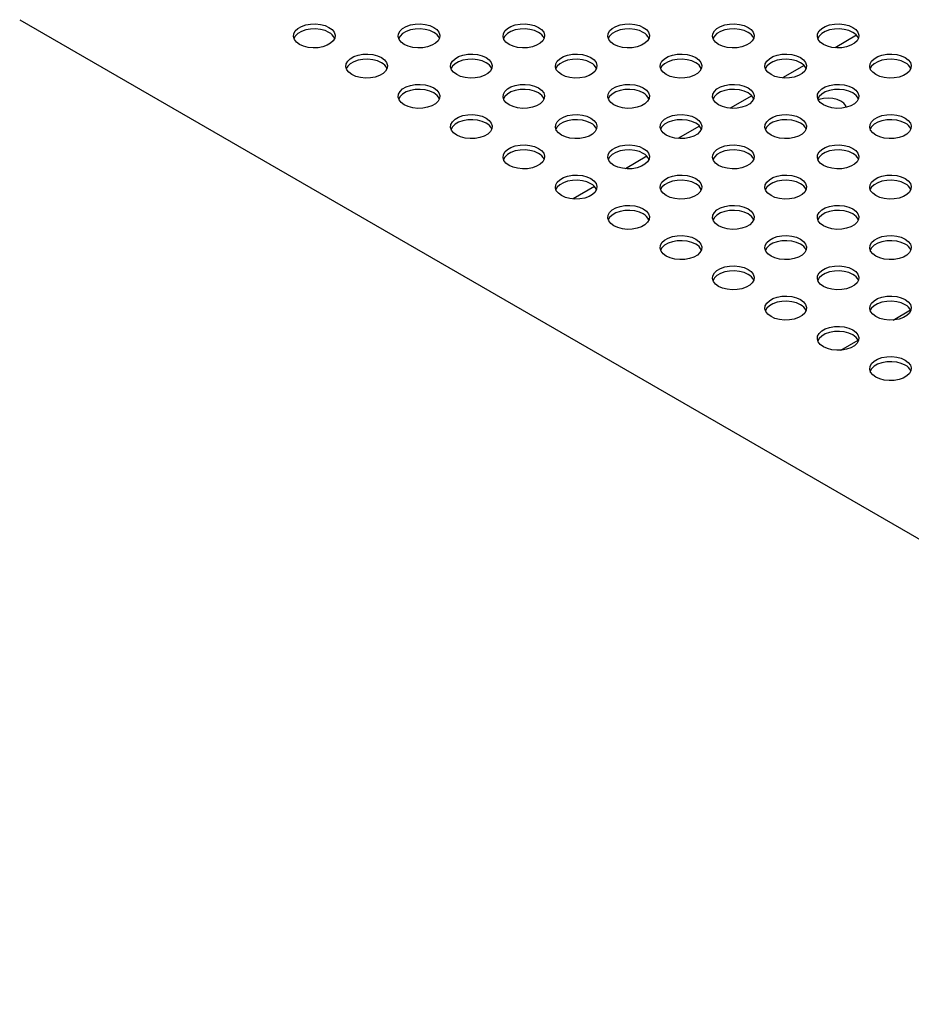
# Model space of a CAD drawing. Units: inches. Extents: x 0.1 to 8.5, y 0.3 to 10.8.
# Drawn here: x 3.8 to 4.4, y 7.7 to 8.3 of the extents above; entities that cross this region are included whole.
import ezdxf

# ---------------------------------------------------------------- set-up
doc = ezdxf.new("R2010")
doc.units = ezdxf.units.IN
doc.header["$MEASUREMENT"] = 0

msp = doc.modelspace()

# ---------------------------------------------------------------- linework, layer by layer
at = {"color": 7, "linetype": 'Continuous', "lineweight": 25}
for p, q in [((3.81835782, 8.27769034), (6.20482622, 6.89999185)), ((4.32101377, 8.26829858), (4.30809429, 8.26084043)), ((4.28954729, 8.25013363), (4.27662782, 8.24267548)), ((4.25808082, 8.23196868), (4.24516134, 8.22451053)), ((4.22661434, 8.21380373), (4.21369486, 8.20634558)), ((4.19514787, 8.19563878), (4.18222839, 8.18818063)), ((4.16368139, 8.17747383), (4.15076191, 8.17001568)), ((4.34306071, 8.09733531), (4.35348123, 8.10335087)), ((4.31159423, 8.07917036), (4.32201476, 8.08518591))]:
    msp.add_line(p, q, dxfattribs=at)
at = {"color": 7, "linetype": 'Continuous', "lineweight": 25, "flags": 128}
for points in [[(4.00413972, 8.27307921), (4.00599813, 8.27170981), (4.00723486, 8.27012346), (4.00777802, 8.26841234), (4.00759605, 8.26667591), (4.00669953, 8.26501507), (4.00514056, 8.26352636), (4.00300973, 8.26229628), (4.0004309, 8.26139632), (3.99755392, 8.26087879), (3.994546, 8.26077377), (3.99158195, 8.26108736), (3.98883402, 8.26180133), (3.98646192, 8.26287418), (3.98460351, 8.26424358), (3.98336678, 8.26582994), (3.98282362, 8.26754105), (3.98300559, 8.26927749), (3.98390211, 8.27093832), (3.98546108, 8.27242704), (3.9875919, 8.27365712), (3.99017074, 8.27455708), (3.99304772, 8.2750746), (3.99605564, 8.27517963), (3.99901969, 8.27486604), (4.00176762, 8.27415207), (4.00413972, 8.27307921)], [(4.06707222, 8.27307895), (4.06893063, 8.27170956), (4.07016736, 8.2701232), (4.07071052, 8.26841209), (4.07052855, 8.26667565), (4.06963203, 8.26501481), (4.06807306, 8.2635261), (4.06594224, 8.26229602), (4.0633634, 8.26139606), (4.06048642, 8.26087853), (4.0574785, 8.26077351), (4.05451445, 8.2610871), (4.05176652, 8.26180107), (4.04939442, 8.26287393), (4.04753601, 8.26424332), (4.04629928, 8.26582968), (4.04575612, 8.26754079), (4.04593809, 8.26927723), (4.04683461, 8.27093807), (4.04839358, 8.27242678), (4.05052441, 8.27365686), (4.05310324, 8.27455682), (4.05598022, 8.27507435), (4.05898814, 8.27517937), (4.06195219, 8.27486578), (4.06470012, 8.27415181), (4.06707222, 8.27307895)], [(4.13000472, 8.2730787), (4.13186314, 8.2717093), (4.13309986, 8.27012294), (4.13364303, 8.26841183), (4.13346106, 8.26667539), (4.13256454, 8.26501456), (4.13100556, 8.26352584), (4.12887474, 8.26229576), (4.1262959, 8.2613958), (4.12341893, 8.26087828), (4.12041101, 8.26077325), (4.11744695, 8.26108684), (4.11469903, 8.26180081), (4.11232693, 8.26287367), (4.11046851, 8.26424307), (4.10923179, 8.26582942), (4.10868863, 8.26754054), (4.10887059, 8.26927697), (4.10976711, 8.27093781), (4.11132609, 8.27242652), (4.11345691, 8.27365661), (4.11603575, 8.27455656), (4.11891272, 8.27507409), (4.12192065, 8.27517911), (4.1248847, 8.27486552), (4.12763262, 8.27415156), (4.13000472, 8.2730787)], [(4.19293723, 8.27307844), (4.19479564, 8.27170904), (4.19603237, 8.27012268), (4.19657553, 8.26841157), (4.19639356, 8.26667513), (4.19549704, 8.2650143), (4.19393807, 8.26352558), (4.19180724, 8.2622955), (4.18922841, 8.26139554), (4.18635143, 8.26087802), (4.18334351, 8.26077299), (4.18037946, 8.26108658), (4.17763153, 8.26180055), (4.17525943, 8.26287341), (4.17340102, 8.26424281), (4.17216429, 8.26582916), (4.17162113, 8.26754028), (4.1718031, 8.26927671), (4.17269962, 8.27093755), (4.17425859, 8.27242627), (4.17638941, 8.27365635), (4.17896825, 8.2745563), (4.18184523, 8.27507383), (4.18485315, 8.27517885), (4.1878172, 8.27486527), (4.19056513, 8.2741513), (4.19293723, 8.27307844)], [(4.25586973, 8.27307818), (4.25772814, 8.27170878), (4.25896487, 8.27012243), (4.25950803, 8.26841131), (4.25932607, 8.26667488), (4.25842954, 8.26501404), (4.25687057, 8.26352532), (4.25473975, 8.26229524), (4.25216091, 8.26139529), (4.24928393, 8.26087776), (4.24627601, 8.26077274), (4.24331196, 8.26108632), (4.24056403, 8.26180029), (4.23819193, 8.26287315), (4.23633352, 8.26424255), (4.2350968, 8.2658289), (4.23455363, 8.26754002), (4.2347356, 8.26927645), (4.23563212, 8.27093729), (4.23719109, 8.27242601), (4.23932192, 8.27365609), (4.24190075, 8.27455604), (4.24477773, 8.27507357), (4.24778565, 8.27517859), (4.25074971, 8.27486501), (4.25349763, 8.27415104), (4.25586973, 8.27307818)], [(4.31880223, 8.27307792), (4.32066065, 8.27170852), (4.32189737, 8.27012217), (4.32244054, 8.26841105), (4.32225857, 8.26667462), (4.32136205, 8.26501378), (4.31980307, 8.26352506), (4.31767225, 8.26229498), (4.31509341, 8.26139503), (4.31221644, 8.2608775), (4.30920852, 8.26077248), (4.30624446, 8.26108606), (4.30349654, 8.26180003), (4.30112444, 8.26287289), (4.29926602, 8.26424229), (4.2980293, 8.26582864), (4.29748614, 8.26753976), (4.2976681, 8.26927619), (4.29856462, 8.27093703), (4.3001236, 8.27242575), (4.30225442, 8.27365583), (4.30483326, 8.27455578), (4.30771024, 8.27507331), (4.31071816, 8.27517833), (4.31368221, 8.27486475), (4.31643013, 8.27415078), (4.31880223, 8.27307792)], [(4.00413972, 8.27002943), (4.00176762, 8.27110229), (3.99901969, 8.27181626), (3.99605564, 8.27212985), (3.99304772, 8.27202482), (3.99017074, 8.2715073), (3.9875919, 8.27060734), (3.98546108, 8.26937726), (3.98390211, 8.26788854), (3.9830831, 8.26645181)], [(4.06707222, 8.27002917), (4.06470012, 8.27110203), (4.06195219, 8.271816), (4.05898814, 8.27212959), (4.05598022, 8.27202457), (4.05310324, 8.27150704), (4.05052441, 8.27060708), (4.04839358, 8.269377), (4.04683461, 8.26788829), (4.0460156, 8.26645155)], [(4.13000472, 8.27002892), (4.12763262, 8.27110178), (4.1248847, 8.27181574), (4.12192065, 8.27212933), (4.11891272, 8.27202431), (4.11603575, 8.27150678), (4.11345691, 8.27060683), (4.11132609, 8.26937674), (4.10976711, 8.26788803), (4.10894811, 8.26645129)], [(4.19293723, 8.27002866), (4.19056513, 8.27110152), (4.1878172, 8.27181549), (4.18485315, 8.27212907), (4.18184523, 8.27202405), (4.17896825, 8.27150652), (4.17638941, 8.27060657), (4.17425859, 8.26937649), (4.17269962, 8.26788777), (4.17188061, 8.26645103)], [(4.25586973, 8.2700284), (4.25349763, 8.27110126), (4.25074971, 8.27181523), (4.24778565, 8.27212881), (4.24477773, 8.27202379), (4.24190075, 8.27150626), (4.23932192, 8.27060631), (4.23719109, 8.26937623), (4.23563212, 8.26788751), (4.23481311, 8.26645077)], [(4.31880223, 8.27002814), (4.31643013, 8.271101), (4.31368221, 8.27181497), (4.31071816, 8.27212855), (4.30771024, 8.27202353), (4.30483326, 8.271506), (4.30225442, 8.27060605), (4.3001236, 8.26937597), (4.29856462, 8.26788725), (4.29774562, 8.26645052)], [(4.03560574, 8.254914), (4.03746416, 8.2535446), (4.03870088, 8.25195825), (4.03924405, 8.25024713), (4.03906208, 8.2485107), (4.03816556, 8.24684986), (4.03660658, 8.24536115), (4.03447576, 8.24413107), (4.03189693, 8.24323111), (4.02901995, 8.24271358), (4.02601203, 8.24260856), (4.02304797, 8.24292215), (4.02030005, 8.24363612), (4.01792795, 8.24470897), (4.01606953, 8.24607837), (4.01483281, 8.24766473), (4.01428965, 8.24937584), (4.01447161, 8.25111228), (4.01536813, 8.25277311), (4.01692711, 8.25426183), (4.01905793, 8.25549191), (4.02163677, 8.25639187), (4.02451375, 8.25690939), (4.02752167, 8.25701442), (4.03048572, 8.25670083), (4.03323364, 8.25598686), (4.03560574, 8.254914)], [(4.09853825, 8.25491374), (4.10039666, 8.25354435), (4.10163339, 8.25195799), (4.10217655, 8.25024688), (4.10199458, 8.24851044), (4.10109806, 8.24684961), (4.09953909, 8.24536089), (4.09740827, 8.24413081), (4.09482943, 8.24323085), (4.09195245, 8.24271332), (4.08894453, 8.2426083), (4.08598048, 8.24292189), (4.08323255, 8.24363586), (4.08086045, 8.24470872), (4.07900204, 8.24607811), (4.07776531, 8.24766447), (4.07722215, 8.24937558), (4.07740412, 8.25111202), (4.07830064, 8.25277286), (4.07985961, 8.25426157), (4.08199043, 8.25549165), (4.08456927, 8.25639161), (4.08744625, 8.25690914), (4.09045417, 8.25701416), (4.09341822, 8.25670057), (4.09616615, 8.2559866), (4.09853825, 8.25491374)], [(4.16147075, 8.25491349), (4.16332917, 8.25354409), (4.16456589, 8.25195773), (4.16510905, 8.25024662), (4.16492709, 8.24851018), (4.16403056, 8.24684935), (4.16247159, 8.24536063), (4.16034077, 8.24413055), (4.15776193, 8.24323059), (4.15488495, 8.24271307), (4.15187703, 8.24260804), (4.14891298, 8.24292163), (4.14616505, 8.2436356), (4.14379296, 8.24470846), (4.14193454, 8.24607786), (4.14069782, 8.24766421), (4.14015465, 8.24937533), (4.14033662, 8.25111176), (4.14123314, 8.2527726), (4.14279211, 8.25426131), (4.14492294, 8.2554914), (4.14750177, 8.25639135), (4.15037875, 8.25690888), (4.15338667, 8.2570139), (4.15635073, 8.25670031), (4.15909865, 8.25598635), (4.16147075, 8.25491349)], [(4.22440325, 8.25491323), (4.22626167, 8.25354383), (4.22749839, 8.25195747), (4.22804156, 8.25024636), (4.22785959, 8.24850992), (4.22696307, 8.24684909), (4.2254041, 8.24536037), (4.22327327, 8.24413029), (4.22069444, 8.24323033), (4.21781746, 8.24271281), (4.21480954, 8.24260779), (4.21184548, 8.24292137), (4.20909756, 8.24363534), (4.20672546, 8.2447082), (4.20486704, 8.2460776), (4.20363032, 8.24766395), (4.20308716, 8.24937507), (4.20326912, 8.2511115), (4.20416565, 8.25277234), (4.20572462, 8.25426106), (4.20785544, 8.25549114), (4.21043428, 8.25639109), (4.21331126, 8.25690862), (4.21631918, 8.25701364), (4.21928323, 8.25670006), (4.22203116, 8.25598609), (4.22440325, 8.25491323)], [(4.28733576, 8.25491297), (4.28919417, 8.25354357), (4.2904309, 8.25195722), (4.29097406, 8.2502461), (4.29079209, 8.24850967), (4.28989557, 8.24684883), (4.2883366, 8.24536011), (4.28620578, 8.24413003), (4.28362694, 8.24323008), (4.28074996, 8.24271255), (4.27774204, 8.24260753), (4.27477799, 8.24292111), (4.27203006, 8.24363508), (4.26965796, 8.24470794), (4.26779955, 8.24607734), (4.26656282, 8.24766369), (4.26601966, 8.24937481), (4.26620163, 8.25111124), (4.26709815, 8.25277208), (4.26865712, 8.2542608), (4.27078794, 8.25549088), (4.27336678, 8.25639083), (4.27624376, 8.25690836), (4.27925168, 8.25701338), (4.28221573, 8.2566998), (4.28496366, 8.25598583), (4.28733576, 8.25491297)], [(4.35026826, 8.25491271), (4.35212668, 8.25354331), (4.3533634, 8.25195696), (4.35390656, 8.25024584), (4.3537246, 8.24850941), (4.35282808, 8.24684857), (4.3512691, 8.24535985), (4.34913828, 8.24412977), (4.34655944, 8.24322982), (4.34368246, 8.24271229), (4.34067454, 8.24260727), (4.33771049, 8.24292085), (4.33496256, 8.24363482), (4.33259047, 8.24470768), (4.33073205, 8.24607708), (4.32949533, 8.24766343), (4.32895216, 8.24937455), (4.32913413, 8.25111098), (4.33003065, 8.25277182), (4.33158963, 8.25426054), (4.33372045, 8.25549062), (4.33629928, 8.25639057), (4.33917626, 8.2569081), (4.34218418, 8.25701312), (4.34514824, 8.25669954), (4.34789616, 8.25598557), (4.35026826, 8.25491271)], [(4.03560574, 8.25186422), (4.03323364, 8.25293708), (4.03048572, 8.25365105), (4.02752167, 8.25396464), (4.02451375, 8.25385961), (4.02163677, 8.25334209), (4.01905793, 8.25244213), (4.01692711, 8.25121205), (4.01536813, 8.24972333), (4.01454913, 8.2482866)], [(4.09853825, 8.25186396), (4.09616615, 8.25293682), (4.09341822, 8.25365079), (4.09045417, 8.25396438), (4.08744625, 8.25385936), (4.08456927, 8.25334183), (4.08199043, 8.25244187), (4.07985961, 8.25121179), (4.07830064, 8.24972308), (4.07748163, 8.24828634)], [(4.16147075, 8.25186371), (4.15909865, 8.25293657), (4.15635073, 8.25365053), (4.15338667, 8.25396412), (4.15037875, 8.2538591), (4.14750177, 8.25334157), (4.14492294, 8.25244162), (4.14279211, 8.25121154), (4.14123314, 8.24972282), (4.14041414, 8.24828608)], [(4.22440325, 8.25186345), (4.22203116, 8.25293631), (4.21928323, 8.25365028), (4.21631918, 8.25396386), (4.21331126, 8.25385884), (4.21043428, 8.25334131), (4.20785544, 8.25244136), (4.20572462, 8.25121128), (4.20416565, 8.24972256), (4.20334664, 8.24828582)], [(4.28733576, 8.25186319), (4.28496366, 8.25293605), (4.28221573, 8.25365002), (4.27925168, 8.2539636), (4.27624376, 8.25385858), (4.27336678, 8.25334105), (4.27078794, 8.2524411), (4.26865712, 8.25121102), (4.26709815, 8.2497223), (4.26627914, 8.24828556)], [(4.35026826, 8.25186293), (4.34789616, 8.25293579), (4.34514824, 8.25364976), (4.34218418, 8.25396334), (4.33917626, 8.25385832), (4.33629928, 8.25334079), (4.33372045, 8.25244084), (4.33158963, 8.25121076), (4.33003065, 8.24972204), (4.32921165, 8.24828531)], [(4.06707177, 8.23674879), (4.06893019, 8.23537939), (4.07016691, 8.23379304), (4.07071007, 8.23208192), (4.07052811, 8.23034549), (4.06963159, 8.22868465), (4.06807261, 8.22719594), (4.06594179, 8.22596586), (4.06336295, 8.2250659), (4.06048597, 8.22454837), (4.05747805, 8.22444335), (4.054514, 8.22475694), (4.05176608, 8.22547091), (4.04939398, 8.22654376), (4.04753556, 8.22791316), (4.04629884, 8.22949952), (4.04575567, 8.23121063), (4.04593764, 8.23294707), (4.04683416, 8.2346079), (4.04839314, 8.23609662), (4.05052396, 8.2373267), (4.05310279, 8.23822666), (4.05597977, 8.23874418), (4.05898769, 8.23884921), (4.06195175, 8.23853562), (4.06469967, 8.23782165), (4.06707177, 8.23674879)], [(4.13000428, 8.23674853), (4.13186269, 8.23537914), (4.13309941, 8.23379278), (4.13364258, 8.23208167), (4.13346061, 8.23034523), (4.13256409, 8.2286844), (4.13100512, 8.22719568), (4.12887429, 8.2259656), (4.12629546, 8.22506564), (4.12341848, 8.22454812), (4.12041056, 8.22444309), (4.1174465, 8.22475668), (4.11469858, 8.22547065), (4.11232648, 8.22654351), (4.11046807, 8.2279129), (4.10923134, 8.22949926), (4.10868818, 8.23121037), (4.10887014, 8.23294681), (4.10976667, 8.23460765), (4.11132564, 8.23609636), (4.11345646, 8.23732644), (4.1160353, 8.2382264), (4.11891228, 8.23874393), (4.1219202, 8.23884895), (4.12488425, 8.23853536), (4.12763218, 8.23782139), (4.13000428, 8.23674853)], [(4.19293678, 8.23674828), (4.19479519, 8.23537888), (4.19603192, 8.23379252), (4.19657508, 8.23208141), (4.19639311, 8.23034497), (4.19549659, 8.22868414), (4.19393762, 8.22719542), (4.1918068, 8.22596534), (4.18922796, 8.22506538), (4.18635098, 8.22454786), (4.18334306, 8.22444283), (4.18037901, 8.22475642), (4.17763108, 8.22547039), (4.17525898, 8.22654325), (4.17340057, 8.22791265), (4.17216384, 8.229499), (4.17162068, 8.23121012), (4.17180265, 8.23294655), (4.17269917, 8.23460739), (4.17425814, 8.23609611), (4.17638897, 8.23732619), (4.1789678, 8.23822614), (4.18184478, 8.23874367), (4.1848527, 8.23884869), (4.18781675, 8.2385351), (4.19056468, 8.23782114), (4.19293678, 8.23674828)], [(4.25586928, 8.23674802), (4.2577277, 8.23537862), (4.25896442, 8.23379226), (4.25950758, 8.23208115), (4.25932562, 8.23034471), (4.2584291, 8.22868388), (4.25687012, 8.22719516), (4.2547393, 8.22596508), (4.25216046, 8.22506512), (4.24928348, 8.2245476), (4.24627556, 8.22444258), (4.24331151, 8.22475616), (4.24056359, 8.22547013), (4.23819149, 8.22654299), (4.23633307, 8.22791239), (4.23509635, 8.22949874), (4.23455318, 8.23120986), (4.23473515, 8.23294629), (4.23563167, 8.23460713), (4.23719065, 8.23609585), (4.23932147, 8.23732593), (4.24190031, 8.23822588), (4.24477728, 8.23874341), (4.2477852, 8.23884843), (4.25074926, 8.23853485), (4.25349718, 8.23782088), (4.25586928, 8.23674802)], [(4.31880179, 8.23674776), (4.3206602, 8.23537836), (4.32189693, 8.23379201), (4.32244009, 8.23208089), (4.32225812, 8.23034446), (4.3213616, 8.22868362), (4.31980263, 8.2271949), (4.3176718, 8.22596482), (4.31509297, 8.22506487), (4.31221599, 8.22454734), (4.30920807, 8.22444232), (4.30624401, 8.2247559), (4.30349609, 8.22546987), (4.30112399, 8.22654273), (4.29926558, 8.22791213), (4.29802885, 8.22949848), (4.29748569, 8.2312096), (4.29766766, 8.23294603), (4.29856418, 8.23460687), (4.30012315, 8.23609559), (4.30225397, 8.23732567), (4.30483281, 8.23822562), (4.30770979, 8.23874315), (4.31071771, 8.23884817), (4.31368176, 8.23853459), (4.31642969, 8.23782062), (4.31880179, 8.23674776)], [(4.06707177, 8.23369901), (4.06469967, 8.23477187), (4.06195175, 8.23548584), (4.05898769, 8.23579943), (4.05597977, 8.2356944), (4.05310279, 8.23517688), (4.05052396, 8.23427692), (4.04839314, 8.23304684), (4.04683416, 8.23155812), (4.04601516, 8.23012139)], [(4.13000428, 8.23369875), (4.12763218, 8.23477161), (4.12488425, 8.23548558), (4.1219202, 8.23579917), (4.11891228, 8.23569415), (4.1160353, 8.23517662), (4.11345646, 8.23427666), (4.11132564, 8.23304658), (4.10976667, 8.23155787), (4.10894766, 8.23012113)], [(4.19293678, 8.2336985), (4.19056468, 8.23477136), (4.18781675, 8.23548532), (4.1848527, 8.23579891), (4.18184478, 8.23569389), (4.1789678, 8.23517636), (4.17638897, 8.23427641), (4.17425814, 8.23304633), (4.17269917, 8.23155761), (4.17188016, 8.23012087)], [(4.25586928, 8.23369824), (4.25349718, 8.2347711), (4.25074926, 8.23548507), (4.2477852, 8.23579865), (4.24477728, 8.23569363), (4.24190031, 8.2351761), (4.23932147, 8.23427615), (4.23719065, 8.23304607), (4.23563167, 8.23155735), (4.23481267, 8.23012061)], [(4.31880179, 8.23369798), (4.31642969, 8.23477084), (4.31368176, 8.23548481), (4.31071771, 8.23579839), (4.30770979, 8.23569337), (4.30483281, 8.23517584), (4.30225397, 8.23427589), (4.30012315, 8.23304581), (4.29856418, 8.23155709), (4.29774517, 8.23012035)], [(4.31483131, 8.22499895), (4.3145195, 8.22596797), (4.31342686, 8.22749082), (4.3116887, 8.22879851), (4.30942348, 8.22980195), (4.30678558, 8.23043274), (4.30395474, 8.2306479), (4.30112391, 8.23043276), (4.29848598, 8.22980199), (4.29796654, 8.22961753)], [(4.0985378, 8.21858358), (4.10039621, 8.21721418), (4.10163294, 8.21562783), (4.1021761, 8.21391672), (4.10199413, 8.21218028), (4.10109761, 8.21051944), (4.09953864, 8.20903073), (4.09740782, 8.20780065), (4.09482898, 8.20690069), (4.091952, 8.20638316), (4.08894408, 8.20627814), (4.08598003, 8.20659173), (4.0832321, 8.2073057), (4.08086, 8.20837855), (4.07900159, 8.20974795), (4.07776486, 8.21133431), (4.0772217, 8.21304542), (4.07740367, 8.21478186), (4.07830019, 8.21644269), (4.07985916, 8.21793141), (4.08198999, 8.21916149), (4.08456882, 8.22006145), (4.0874458, 8.22057897), (4.09045372, 8.220684), (4.09341777, 8.22037041), (4.0961657, 8.21965644), (4.0985378, 8.21858358)], [(4.1614703, 8.21858333), (4.16332872, 8.21721393), (4.16456544, 8.21562757), (4.1651086, 8.21391646), (4.16492664, 8.21218002), (4.16403012, 8.21051919), (4.16247114, 8.20903047), (4.16034032, 8.20780039), (4.15776148, 8.20690043), (4.15488451, 8.20638291), (4.15187659, 8.20627788), (4.14891253, 8.20659147), (4.14616461, 8.20730544), (4.14379251, 8.2083783), (4.14193409, 8.2097477), (4.14069737, 8.21133405), (4.14015421, 8.21304516), (4.14033617, 8.2147816), (4.14123269, 8.21644244), (4.14279167, 8.21793115), (4.14492249, 8.21916123), (4.14750133, 8.22006119), (4.1503783, 8.22057872), (4.15338623, 8.22068374), (4.15635028, 8.22037015), (4.1590982, 8.21965618), (4.1614703, 8.21858333)], [(4.22440281, 8.21858307), (4.22626122, 8.21721367), (4.22749795, 8.21562731), (4.22804111, 8.2139162), (4.22785914, 8.21217976), (4.22696262, 8.21051893), (4.22540365, 8.20903021), (4.22327282, 8.20780013), (4.22069399, 8.20690017), (4.21781701, 8.20638265), (4.21480909, 8.20627762), (4.21184504, 8.20659121), (4.20909711, 8.20730518), (4.20672501, 8.20837804), (4.2048666, 8.20974744), (4.20362987, 8.21133379), (4.20308671, 8.21304491), (4.20326868, 8.21478134), (4.2041652, 8.21644218), (4.20572417, 8.2179309), (4.20785499, 8.21916098), (4.21043383, 8.22006093), (4.21331081, 8.22057846), (4.21631873, 8.22068348), (4.21928278, 8.22036989), (4.22203071, 8.21965593), (4.22440281, 8.21858307)], [(4.28733531, 8.21858281), (4.28919372, 8.21721341), (4.29043045, 8.21562706), (4.29097361, 8.21391594), (4.29079164, 8.21217951), (4.28989512, 8.21051867), (4.28833615, 8.20902995), (4.28620533, 8.20779987), (4.28362649, 8.20689992), (4.28074951, 8.20638239), (4.27774159, 8.20627737), (4.27477754, 8.20659095), (4.27202961, 8.20730492), (4.26965751, 8.20837778), (4.2677991, 8.20974718), (4.26656237, 8.21133353), (4.26601921, 8.21304465), (4.26620118, 8.21478108), (4.2670977, 8.21644192), (4.26865667, 8.21793064), (4.2707875, 8.21916072), (4.27336633, 8.22006067), (4.27624331, 8.2205782), (4.27925123, 8.22068322), (4.28221529, 8.22036964), (4.28496321, 8.21965567), (4.28733531, 8.21858281)], [(4.35026781, 8.21858255), (4.35212623, 8.21721315), (4.35336295, 8.2156268), (4.35390612, 8.21391568), (4.35372415, 8.21217925), (4.35282763, 8.21051841), (4.35126865, 8.20902969), (4.34913783, 8.20779961), (4.34655899, 8.20689966), (4.34368202, 8.20638213), (4.3406741, 8.20627711), (4.33771004, 8.20659069), (4.33496212, 8.20730466), (4.33259002, 8.20837752), (4.3307316, 8.20974692), (4.32949488, 8.21133327), (4.32895172, 8.21304439), (4.32913368, 8.21478082), (4.3300302, 8.21644166), (4.33158918, 8.21793038), (4.33372, 8.21916046), (4.33629884, 8.22006041), (4.33917582, 8.22057794), (4.34218374, 8.22068296), (4.34514779, 8.22036938), (4.34789571, 8.21965541), (4.35026781, 8.21858255)], [(4.0985378, 8.2155338), (4.0961657, 8.21660666), (4.09341777, 8.21732063), (4.09045372, 8.21763422), (4.0874458, 8.21752919), (4.08456882, 8.21701167), (4.08198999, 8.21611171), (4.07985916, 8.21488163), (4.07830019, 8.21339291), (4.07748118, 8.21195618)], [(4.1614703, 8.21553355), (4.1590982, 8.2166064), (4.15635028, 8.21732037), (4.15338623, 8.21763396), (4.1503783, 8.21752894), (4.14750133, 8.21701141), (4.14492249, 8.21611145), (4.14279167, 8.21488137), (4.14123269, 8.21339266), (4.14041369, 8.21195592)], [(4.22440281, 8.21553329), (4.22203071, 8.21660615), (4.21928278, 8.21732011), (4.21631873, 8.2176337), (4.21331081, 8.21752868), (4.21043383, 8.21701115), (4.20785499, 8.2161112), (4.20572417, 8.21488112), (4.2041652, 8.2133924), (4.20334619, 8.21195566)], [(4.28733531, 8.21553303), (4.28496321, 8.21660589), (4.28221529, 8.21731986), (4.27925123, 8.21763344), (4.27624331, 8.21752842), (4.27336633, 8.21701089), (4.2707875, 8.21611094), (4.26865667, 8.21488086), (4.2670977, 8.21339214), (4.26627869, 8.2119554)], [(4.35026781, 8.21553277), (4.34789571, 8.21660563), (4.34514779, 8.2173196), (4.34218374, 8.21763318), (4.33917582, 8.21752816), (4.33629884, 8.21701063), (4.33372, 8.21611068), (4.33158918, 8.2148806), (4.3300302, 8.21339188), (4.3292112, 8.21195514)], [(4.13000383, 8.20041837), (4.13186224, 8.19904898), (4.13309897, 8.19746262), (4.13364213, 8.19575151), (4.13346016, 8.19401507), (4.13256364, 8.19235423), (4.13100467, 8.19086552), (4.12887385, 8.18963544), (4.12629501, 8.18873548), (4.12341803, 8.18821795), (4.12041011, 8.18811293), (4.11744606, 8.18842652), (4.11469813, 8.18914049), (4.11232603, 8.19021335), (4.11046762, 8.19158274), (4.10923089, 8.1931691), (4.10868773, 8.19488021), (4.1088697, 8.19661665), (4.10976622, 8.19827748), (4.11132519, 8.1997662), (4.11345601, 8.20099628), (4.11603485, 8.20189624), (4.11891183, 8.20241376), (4.12191975, 8.20251879), (4.1248838, 8.2022052), (4.12763173, 8.20149123), (4.13000383, 8.20041837)], [(4.19293633, 8.20041812), (4.19479474, 8.19904872), (4.19603147, 8.19746236), (4.19657463, 8.19575125), (4.19639267, 8.19401481), (4.19549614, 8.19235398), (4.19393717, 8.19086526), (4.19180635, 8.18963518), (4.18922751, 8.18873522), (4.18635053, 8.1882177), (4.18334261, 8.18811267), (4.18037856, 8.18842626), (4.17763063, 8.18914023), (4.17525854, 8.19021309), (4.17340012, 8.19158249), (4.1721634, 8.19316884), (4.17162023, 8.19487996), (4.1718022, 8.19661639), (4.17269872, 8.19827723), (4.17425769, 8.19976594), (4.17638852, 8.20099602), (4.17896735, 8.20189598), (4.18184433, 8.20241351), (4.18485225, 8.20251853), (4.18781631, 8.20220494), (4.19056423, 8.20149097), (4.19293633, 8.20041812)], [(4.25586883, 8.20041786), (4.25772725, 8.19904846), (4.25896397, 8.1974621), (4.25950714, 8.19575099), (4.25932517, 8.19401455), (4.25842865, 8.19235372), (4.25686968, 8.190865), (4.25473885, 8.18963492), (4.25216002, 8.18873496), (4.24928304, 8.18821744), (4.24627512, 8.18811241), (4.24331106, 8.188426), (4.24056314, 8.18913997), (4.23819104, 8.19021283), (4.23633262, 8.19158223), (4.2350959, 8.19316858), (4.23455274, 8.1948797), (4.2347347, 8.19661613), (4.23563122, 8.19827697), (4.2371902, 8.19976569), (4.23932102, 8.20099577), (4.24189986, 8.20189572), (4.24477684, 8.20241325), (4.24778476, 8.20251827), (4.25074881, 8.20220468), (4.25349674, 8.20149072), (4.25586883, 8.20041786)], [(4.31880134, 8.2004176), (4.32065975, 8.1990482), (4.32189648, 8.19746185), (4.32243964, 8.19575073), (4.32225767, 8.1940143), (4.32136115, 8.19235346), (4.31980218, 8.19086474), (4.31767136, 8.18963466), (4.31509252, 8.18873471), (4.31221554, 8.18821718), (4.30920762, 8.18811216), (4.30624357, 8.18842574), (4.30349564, 8.18913971), (4.30112354, 8.19021257), (4.29926513, 8.19158197), (4.2980284, 8.19316832), (4.29748524, 8.19487944), (4.29766721, 8.19661587), (4.29856373, 8.19827671), (4.3001227, 8.19976543), (4.30225352, 8.20099551), (4.30483236, 8.20189546), (4.30770934, 8.20241299), (4.31071726, 8.20251801), (4.31368131, 8.20220443), (4.31642924, 8.20149046), (4.31880134, 8.2004176)], [(4.13000383, 8.19736859), (4.12763173, 8.19844145), (4.1248838, 8.19915542), (4.12191975, 8.19946901), (4.11891183, 8.19936398), (4.11603485, 8.19884646), (4.11345601, 8.1979465), (4.11132519, 8.19671642), (4.10976622, 8.1952277), (4.10894721, 8.19379097)], [(4.19293633, 8.19736834), (4.19056423, 8.19844119), (4.18781631, 8.19915516), (4.18485225, 8.19946875), (4.18184433, 8.19936373), (4.17896735, 8.1988462), (4.17638852, 8.19794624), (4.17425769, 8.19671616), (4.17269872, 8.19522745), (4.17187972, 8.19379071)], [(4.25586883, 8.19736808), (4.25349674, 8.19844094), (4.25074881, 8.1991549), (4.24778476, 8.19946849), (4.24477684, 8.19936347), (4.24189986, 8.19884594), (4.23932102, 8.19794599), (4.2371902, 8.19671591), (4.23563122, 8.19522719), (4.23481222, 8.19379045)], [(4.31880134, 8.19736782), (4.31642924, 8.19844068), (4.31368131, 8.19915465), (4.31071726, 8.19946823), (4.30770934, 8.19936321), (4.30483236, 8.19884568), (4.30225352, 8.19794573), (4.3001227, 8.19671565), (4.29856373, 8.19522693), (4.29774472, 8.19379019)], [(4.16146985, 8.18225316), (4.16332827, 8.18088377), (4.16456499, 8.17929741), (4.16510816, 8.1775863), (4.16492619, 8.17584986), (4.16402967, 8.17418902), (4.1624707, 8.17270031), (4.16033987, 8.17147023), (4.15776104, 8.17057027), (4.15488406, 8.17005274), (4.15187614, 8.16994772), (4.14891208, 8.17026131), (4.14616416, 8.17097528), (4.14379206, 8.17204814), (4.14193365, 8.17341753), (4.14069692, 8.17500389), (4.14015376, 8.176715), (4.14033572, 8.17845144), (4.14123225, 8.18011227), (4.14279122, 8.18160099), (4.14492204, 8.18283107), (4.14750088, 8.18373103), (4.15037786, 8.18424856), (4.15338578, 8.18435358), (4.15634983, 8.18403999), (4.15909776, 8.18332602), (4.16146985, 8.18225316)], [(4.22440236, 8.18225291), (4.22626077, 8.18088351), (4.2274975, 8.17929715), (4.22804066, 8.17758604), (4.22785869, 8.1758496), (4.22696217, 8.17418877), (4.2254032, 8.17270005), (4.22327238, 8.17146997), (4.22069354, 8.17057001), (4.21781656, 8.17005249), (4.21480864, 8.16994746), (4.21184459, 8.17026105), (4.20909666, 8.17097502), (4.20672456, 8.17204788), (4.20486615, 8.17341728), (4.20362942, 8.17500363), (4.20308626, 8.17671475), (4.20326823, 8.17845118), (4.20416475, 8.18011202), (4.20572372, 8.18160073), (4.20785454, 8.18283081), (4.21043338, 8.18373077), (4.21331036, 8.1842483), (4.21631828, 8.18435332), (4.21928233, 8.18403973), (4.22203026, 8.18332576), (4.22440236, 8.18225291)], [(4.28733486, 8.18225265), (4.28919328, 8.18088325), (4.29043, 8.17929689), (4.29097316, 8.17758578), (4.2907912, 8.17584934), (4.28989468, 8.17418851), (4.2883357, 8.17269979), (4.28620488, 8.17146971), (4.28362604, 8.17056975), (4.28074906, 8.17005223), (4.27774114, 8.1699472), (4.27477709, 8.17026079), (4.27202917, 8.17097476), (4.26965707, 8.17204762), (4.26779865, 8.17341702), (4.26656193, 8.17500337), (4.26601876, 8.17671449), (4.26620073, 8.17845092), (4.26709725, 8.18011176), (4.26865623, 8.18160048), (4.27078705, 8.18283056), (4.27336589, 8.18373051), (4.27624286, 8.18424804), (4.27925078, 8.18435306), (4.28221484, 8.18403947), (4.28496276, 8.18332551), (4.28733486, 8.18225265)], [(4.35026737, 8.18225239), (4.35212578, 8.18088299), (4.35336251, 8.17929664), (4.35390567, 8.17758552), (4.3537237, 8.17584909), (4.35282718, 8.17418825), (4.35126821, 8.17269953), (4.34913738, 8.17146945), (4.34655855, 8.1705695), (4.34368157, 8.17005197), (4.34067365, 8.16994695), (4.33770959, 8.17026053), (4.33496167, 8.1709745), (4.33258957, 8.17204736), (4.33073116, 8.17341676), (4.32949443, 8.17500311), (4.32895127, 8.17671423), (4.32913323, 8.17845066), (4.33002976, 8.1801115), (4.33158873, 8.18160022), (4.33371955, 8.1828303), (4.33629839, 8.18373025), (4.33917537, 8.18424778), (4.34218329, 8.1843528), (4.34514734, 8.18403922), (4.34789527, 8.18332525), (4.35026737, 8.18225239)], [(4.16146985, 8.17920338), (4.15909776, 8.18027624), (4.15634983, 8.18099021), (4.15338578, 8.1813038), (4.15037786, 8.18119878), (4.14750088, 8.18068125), (4.14492204, 8.17978129), (4.14279122, 8.17855121), (4.14123225, 8.17706249), (4.14041324, 8.17562576)], [(4.22440236, 8.17920313), (4.22203026, 8.18027598), (4.21928233, 8.18098995), (4.21631828, 8.18130354), (4.21331036, 8.18119852), (4.21043338, 8.18068099), (4.20785454, 8.17978103), (4.20572372, 8.17855095), (4.20416475, 8.17706224), (4.20334574, 8.1756255)], [(4.28733486, 8.17920287), (4.28496276, 8.18027573), (4.28221484, 8.1809897), (4.27925078, 8.18130328), (4.27624286, 8.18119826), (4.27336589, 8.18068073), (4.27078705, 8.17978078), (4.26865623, 8.1785507), (4.26709725, 8.17706198), (4.26627825, 8.17562524)], [(4.35026737, 8.17920261), (4.34789527, 8.18027547), (4.34514734, 8.18098944), (4.34218329, 8.18130302), (4.33917537, 8.181198), (4.33629839, 8.18068047), (4.33371955, 8.17978052), (4.33158873, 8.17855044), (4.33002976, 8.17706172), (4.32921075, 8.17562498)], [(4.19293588, 8.16408795), (4.1947943, 8.16271856), (4.19603102, 8.1611322), (4.19657418, 8.15942109), (4.19639222, 8.15768465), (4.1954957, 8.15602381), (4.19393672, 8.1545351), (4.1918059, 8.15330502), (4.18922706, 8.15240506), (4.18635009, 8.15188753), (4.18334216, 8.15178251), (4.18037811, 8.1520961), (4.17763019, 8.15281007), (4.17525809, 8.15388293), (4.17339967, 8.15525232), (4.17216295, 8.15683868), (4.17161979, 8.15854979), (4.17180175, 8.16028623), (4.17269827, 8.16194707), (4.17425725, 8.16343578), (4.17638807, 8.16466586), (4.17896691, 8.16556582), (4.18184388, 8.16608335), (4.1848518, 8.16618837), (4.18781586, 8.16587478), (4.19056378, 8.16516081), (4.19293588, 8.16408795)], [(4.25586839, 8.1640877), (4.2577268, 8.1627183), (4.25896353, 8.16113194), (4.25950669, 8.15942083), (4.25932472, 8.15768439), (4.2584282, 8.15602356), (4.25686923, 8.15453484), (4.2547384, 8.15330476), (4.25215957, 8.1524048), (4.24928259, 8.15188728), (4.24627467, 8.15178225), (4.24331062, 8.15209584), (4.24056269, 8.15280981), (4.23819059, 8.15388267), (4.23633218, 8.15525207), (4.23509545, 8.15683842), (4.23455229, 8.15854954), (4.23473426, 8.16028597), (4.23563078, 8.16194681), (4.23718975, 8.16343552), (4.23932057, 8.1646656), (4.24189941, 8.16556556), (4.24477639, 8.16608309), (4.24778431, 8.16618811), (4.25074836, 8.16587452), (4.25349629, 8.16516055), (4.25586839, 8.1640877)], [(4.31880089, 8.16408744), (4.3206593, 8.16271804), (4.32189603, 8.16113168), (4.32243919, 8.15942057), (4.32225722, 8.15768413), (4.3213607, 8.1560233), (4.31980173, 8.15453458), (4.31767091, 8.1533045), (4.31509207, 8.15240454), (4.31221509, 8.15188702), (4.30920717, 8.15178199), (4.30624312, 8.15209558), (4.30349519, 8.15280955), (4.30112309, 8.15388241), (4.29926468, 8.15525181), (4.29802795, 8.15683816), (4.29748479, 8.15854928), (4.29766676, 8.16028571), (4.29856328, 8.16194655), (4.30012225, 8.16343527), (4.30225308, 8.16466535), (4.30483191, 8.1655653), (4.30770889, 8.16608283), (4.31071681, 8.16618785), (4.31368087, 8.16587427), (4.31642879, 8.1651603), (4.31880089, 8.16408744)], [(4.19293588, 8.16103817), (4.19056378, 8.16211103), (4.18781586, 8.162825), (4.1848518, 8.16313859), (4.18184388, 8.16303357), (4.17896691, 8.16251604), (4.17638807, 8.16161608), (4.17425725, 8.160386), (4.17269827, 8.15889729), (4.17187927, 8.15746055)], [(4.25586839, 8.16103792), (4.25349629, 8.16211077), (4.25074836, 8.16282474), (4.24778431, 8.16313833), (4.24477639, 8.16303331), (4.24189941, 8.16251578), (4.23932057, 8.16161582), (4.23718975, 8.16038574), (4.23563078, 8.15889703), (4.23481177, 8.15746029)], [(4.31880089, 8.16103766), (4.31642879, 8.16211052), (4.31368087, 8.16282449), (4.31071681, 8.16313807), (4.30770889, 8.16303305), (4.30483191, 8.16251552), (4.30225308, 8.16161557), (4.30012225, 8.16038549), (4.29856328, 8.15889677), (4.29774427, 8.15746003)], [(4.22440191, 8.14592274), (4.22626032, 8.14455335), (4.22749705, 8.14296699), (4.22804021, 8.14125588), (4.22785825, 8.13951944), (4.22696172, 8.1378586), (4.22540275, 8.13636989), (4.22327193, 8.13513981), (4.22069309, 8.13423985), (4.21781611, 8.13372232), (4.21480819, 8.1336173), (4.21184414, 8.13393089), (4.20909621, 8.13464486), (4.20672411, 8.13571772), (4.2048657, 8.13708711), (4.20362898, 8.13867347), (4.20308581, 8.14038458), (4.20326778, 8.14212102), (4.2041643, 8.14378186), (4.20572327, 8.14527057), (4.2078541, 8.14650065), (4.21043293, 8.14740061), (4.21330991, 8.14791814), (4.21631783, 8.14802316), (4.21928189, 8.14770957), (4.22202981, 8.1469956), (4.22440191, 8.14592274)], [(4.22440191, 8.14287296), (4.22202981, 8.14394582), (4.21928189, 8.14465979), (4.21631783, 8.14497338), (4.21330991, 8.14486836), (4.21043293, 8.14435083), (4.2078541, 8.14345087), (4.20572327, 8.14222079), (4.2041643, 8.14073208), (4.2033453, 8.13929534)], [(4.28733441, 8.14592249), (4.28919283, 8.14455309), (4.29042955, 8.14296673), (4.29097272, 8.14125562), (4.29079075, 8.13951918), (4.28989423, 8.13785835), (4.28833525, 8.13636963), (4.28620443, 8.13513955), (4.2836256, 8.13423959), (4.28074862, 8.13372207), (4.2777407, 8.13361704), (4.27477664, 8.13393063), (4.27202872, 8.1346446), (4.26965662, 8.13571746), (4.2677982, 8.13708686), (4.26656148, 8.13867321), (4.26601832, 8.14038433), (4.26620028, 8.14212076), (4.2670968, 8.1437816), (4.26865578, 8.14527031), (4.2707866, 8.1465004), (4.27336544, 8.14740035), (4.27624242, 8.14791788), (4.27925034, 8.1480229), (4.28221439, 8.14770931), (4.28496232, 8.14699535), (4.28733441, 8.14592249)], [(4.28733441, 8.14287271), (4.28496232, 8.14394557), (4.28221439, 8.14465953), (4.27925034, 8.14497312), (4.27624242, 8.1448681), (4.27336544, 8.14435057), (4.2707866, 8.14345062), (4.26865578, 8.14222053), (4.2670968, 8.14073182), (4.2662778, 8.13929508)], [(4.35026692, 8.14592223), (4.35212533, 8.14455283), (4.35336206, 8.14296647), (4.35390522, 8.14125536), (4.35372325, 8.13951892), (4.35282673, 8.13785809), (4.35126776, 8.13636937), (4.34913694, 8.13513929), (4.3465581, 8.13423933), (4.34368112, 8.13372181), (4.3406732, 8.13361678), (4.33770915, 8.13393037), (4.33496122, 8.13464434), (4.33258912, 8.1357172), (4.33073071, 8.1370866), (4.32949398, 8.13867295), (4.32895082, 8.14038407), (4.32913279, 8.1421205), (4.33002931, 8.14378134), (4.33158828, 8.14527006), (4.3337191, 8.14650014), (4.33629794, 8.14740009), (4.33917492, 8.14791762), (4.34218284, 8.14802264), (4.34514689, 8.14770906), (4.34789482, 8.14699509), (4.35026692, 8.14592223)], [(4.35026692, 8.14287245), (4.34789482, 8.14394531), (4.34514689, 8.14465928), (4.34218284, 8.14497286), (4.33917492, 8.14486784), (4.33629794, 8.14435031), (4.3337191, 8.14345036), (4.33158828, 8.14222028), (4.33002931, 8.14073156), (4.3292103, 8.13929482)], [(4.25586794, 8.12775753), (4.25772635, 8.12638814), (4.25896308, 8.12480178), (4.25950624, 8.12309067), (4.25932427, 8.12135423), (4.25842775, 8.1196934), (4.25686878, 8.11820468), (4.25473796, 8.1169746), (4.25215912, 8.11607464), (4.24928214, 8.11555711), (4.24627422, 8.11545209), (4.24331017, 8.11576568), (4.24056224, 8.11647965), (4.23819014, 8.11755251), (4.23633173, 8.1189219), (4.235095, 8.12050826), (4.23455184, 8.12221937), (4.23473381, 8.12395581), (4.23563033, 8.12561665), (4.2371893, 8.12710536), (4.23932012, 8.12833544), (4.24189896, 8.1292354), (4.24477594, 8.12975293), (4.24778386, 8.12985795), (4.25074791, 8.12954436), (4.25349584, 8.12883039), (4.25586794, 8.12775753)], [(4.25586794, 8.12470775), (4.25349584, 8.12578061), (4.25074791, 8.12649458), (4.24778386, 8.12680817), (4.24477594, 8.12670315), (4.24189896, 8.12618562), (4.23932012, 8.12528566), (4.2371893, 8.12405558), (4.23563033, 8.12256687), (4.23481132, 8.12113013)], [(4.31880044, 8.12775728), (4.32065886, 8.12638788), (4.32189558, 8.12480152), (4.32243874, 8.12309041), (4.32225678, 8.12135397), (4.32136026, 8.11969314), (4.31980128, 8.11820442), (4.31767046, 8.11697434), (4.31509162, 8.11607438), (4.31221464, 8.11555686), (4.30920672, 8.11545183), (4.30624267, 8.11576542), (4.30349475, 8.11647939), (4.30112265, 8.11755225), (4.29926423, 8.11892165), (4.29802751, 8.120508), (4.29748434, 8.12221912), (4.29766631, 8.12395555), (4.29856283, 8.12561639), (4.30012181, 8.1271051), (4.30225263, 8.12833519), (4.30483147, 8.12923514), (4.30770844, 8.12975267), (4.31071636, 8.12985769), (4.31368042, 8.1295441), (4.31642834, 8.12883014), (4.31880044, 8.12775728)], [(4.31880044, 8.1247075), (4.31642834, 8.12578036), (4.31368042, 8.12649432), (4.31071636, 8.12680791), (4.30770844, 8.12670289), (4.30483147, 8.12618536), (4.30225263, 8.12528541), (4.30012181, 8.12405533), (4.29856283, 8.12256661), (4.29774383, 8.12112987)], [(4.28733397, 8.10959232), (4.28919238, 8.10822293), (4.29042911, 8.10663657), (4.29097227, 8.10492546), (4.2907903, 8.10318902), (4.28989378, 8.10152819), (4.28833481, 8.10003947), (4.28620398, 8.09880939), (4.28362515, 8.09790943), (4.28074817, 8.09739191), (4.27774025, 8.09728688), (4.2747762, 8.09760047), (4.27202827, 8.09831444), (4.26965617, 8.0993873), (4.26779776, 8.10075669), (4.26656103, 8.10234305), (4.26601787, 8.10405416), (4.26619984, 8.1057906), (4.26709636, 8.10745144), (4.26865533, 8.10894015), (4.27078615, 8.11017023), (4.27336499, 8.11107019), (4.27624197, 8.11158772), (4.27924989, 8.11169274), (4.28221394, 8.11137915), (4.28496187, 8.11066518), (4.28733397, 8.10959232)], [(4.28733397, 8.10654254), (4.28496187, 8.1076154), (4.28221394, 8.10832937), (4.27924989, 8.10864296), (4.27624197, 8.10853794), (4.27336499, 8.10802041), (4.27078615, 8.10712045), (4.26865533, 8.10589037), (4.26709636, 8.10440166), (4.26627735, 8.10296492)], [(4.35026647, 8.10959207), (4.35212488, 8.10822267), (4.35336161, 8.10663631), (4.35390477, 8.1049252), (4.3537228, 8.10318876), (4.35282628, 8.10152793), (4.35126731, 8.10003921), (4.34913649, 8.09880913), (4.34655765, 8.09790917), (4.34368067, 8.09739165), (4.34067275, 8.09728662), (4.3377087, 8.09760021), (4.33496077, 8.09831418), (4.33258867, 8.09938704), (4.33073026, 8.10075644), (4.32949353, 8.10234279), (4.32895037, 8.10405391), (4.32913234, 8.10579034), (4.33002886, 8.10745118), (4.33158783, 8.1089399), (4.33371866, 8.11016998), (4.33629749, 8.11106993), (4.33917447, 8.11158746), (4.34218239, 8.11169248), (4.34514644, 8.11137889), (4.34789437, 8.11066493), (4.35026647, 8.10959207)], [(4.35026647, 8.10654229), (4.34789437, 8.10761515), (4.34514644, 8.10832911), (4.34218239, 8.1086427), (4.33917447, 8.10853768), (4.33629749, 8.10802015), (4.33371866, 8.1071202), (4.33158783, 8.10589012), (4.33002886, 8.1044014), (4.32920985, 8.10296466)], [(4.31879999, 8.09142712), (4.32065841, 8.09005772), (4.32189513, 8.08847136), (4.3224383, 8.08676025), (4.32225633, 8.08502381), (4.32135981, 8.08336298), (4.31980083, 8.08187426), (4.31767001, 8.08064418), (4.31509117, 8.07974422), (4.3122142, 8.0792267), (4.30920628, 8.07912167), (4.30624222, 8.07943526), (4.3034943, 8.08014923), (4.3011222, 8.08122209), (4.29926378, 8.08259149), (4.29802706, 8.08417784), (4.2974839, 8.08588895), (4.29766586, 8.08762539), (4.29856238, 8.08928623), (4.30012136, 8.09077494), (4.30225218, 8.09200502), (4.30483102, 8.09290498), (4.307708, 8.09342251), (4.31071592, 8.09352753), (4.31367997, 8.09321394), (4.31642789, 8.09249997), (4.31879999, 8.09142712)], [(4.31879999, 8.08837734), (4.31642789, 8.08945019), (4.31367997, 8.09016416), (4.31071592, 8.09047775), (4.307708, 8.09037273), (4.30483102, 8.0898552), (4.30225218, 8.08895524), (4.30012136, 8.08772516), (4.29856238, 8.08623645), (4.29774338, 8.08479971)], [(4.35026602, 8.07326191), (4.35212444, 8.07189251), (4.35336116, 8.07030615), (4.35390432, 8.06859504), (4.35372236, 8.0668586), (4.35282584, 8.06519777), (4.35126686, 8.06370905), (4.34913604, 8.06247897), (4.3465572, 8.06157901), (4.34368022, 8.06106149), (4.3406723, 8.06095646), (4.33770825, 8.06127005), (4.33496032, 8.06198402), (4.33258823, 8.06305688), (4.33072981, 8.06442628), (4.32949309, 8.06601263), (4.32894992, 8.06772375), (4.32913189, 8.06946018), (4.33002841, 8.07112102), (4.33158739, 8.07260973), (4.33371821, 8.07383981), (4.33629704, 8.07473977), (4.33917402, 8.0752573), (4.34218194, 8.07536232), (4.345146, 8.07504873), (4.34789392, 8.07433476), (4.35026602, 8.07326191)], [(4.35026602, 8.07021213), (4.34789392, 8.07128498), (4.345146, 8.07199895), (4.34218194, 8.07231254), (4.33917402, 8.07220752), (4.33629704, 8.07168999), (4.33371821, 8.07079003), (4.33158739, 8.06955995), (4.33002841, 8.06807124), (4.32920941, 8.0666345)]]:
    msp.add_lwpolyline(points, dxfattribs=at)
at = {"color": 7, "linetype": 'Continuous', "lineweight": 25}
for centre, start in [((4.00100502, 8.26368459), 23.01787112), ((4.06393753, 8.26368433), 23.01787112), ((4.12687003, 8.26368407), 23.01787112), ((4.18980253, 8.26368381), 23.01787112), ((4.25273504, 8.26368355), 23.01787112), ((4.31566754, 8.2636833), 23.01787112), ((4.03247105, 8.24551938), 23.01787112), ((4.09540356, 8.24551912), 23.01787112), ((4.15833606, 8.24551886), 23.01787112), ((4.22126856, 8.2455186), 23.01787112), ((4.28420107, 8.24551834), 23.01787112), ((4.34713357, 8.24551809), 23.01787112), ((4.06393708, 8.22735417), 23.01787112), ((4.12686958, 8.22735391), 23.01787112), ((4.18980209, 8.22735365), 23.01787112), ((4.25273459, 8.22735339), 23.01787112), ((4.31566709, 8.22735313), 23.01787113), ((4.09540311, 8.20918896), 23.01787112), ((4.15833561, 8.2091887), 23.01787112), ((4.22126811, 8.20918844), 23.01787112), ((4.28420062, 8.20918818), 23.01787112), ((4.34713312, 8.20918793), 23.01787112), ((4.12686913, 8.19102375), 23.01787112), ((4.18980164, 8.19102349), 23.01787112), ((4.25273414, 8.19102323), 23.01787112), ((4.31566665, 8.19102297), 23.01787112), ((4.15833516, 8.17285854), 23.01787112), ((4.22126767, 8.17285828), 23.01787112), ((4.28420017, 8.17285802), 23.01787112), ((4.34713267, 8.17285776), 23.01787112), ((4.18980119, 8.15469333), 23.01787112), ((4.25273369, 8.15469307), 23.01787112), ((4.3156662, 8.15469281), 23.01787112), ((4.22126722, 8.13652812), 23.01787112), ((4.28419972, 8.13652786), 23.01787112), ((4.34713223, 8.1365276), 23.01787112), ((4.25273325, 8.11836291), 23.01787112), ((4.31566575, 8.11836265), 23.01787112), ((4.28419927, 8.1001977), 23.01787112), ((4.34713178, 8.10019744), 23.01787112), ((4.3156653, 8.08203249), 23.01787112), ((4.34713133, 8.06386728), 23.01787112)]:
    msp.add_arc(centre, 0.00707696, start, 63.70816679, dxfattribs=at)

doc.saveas('drawing.dxf')
